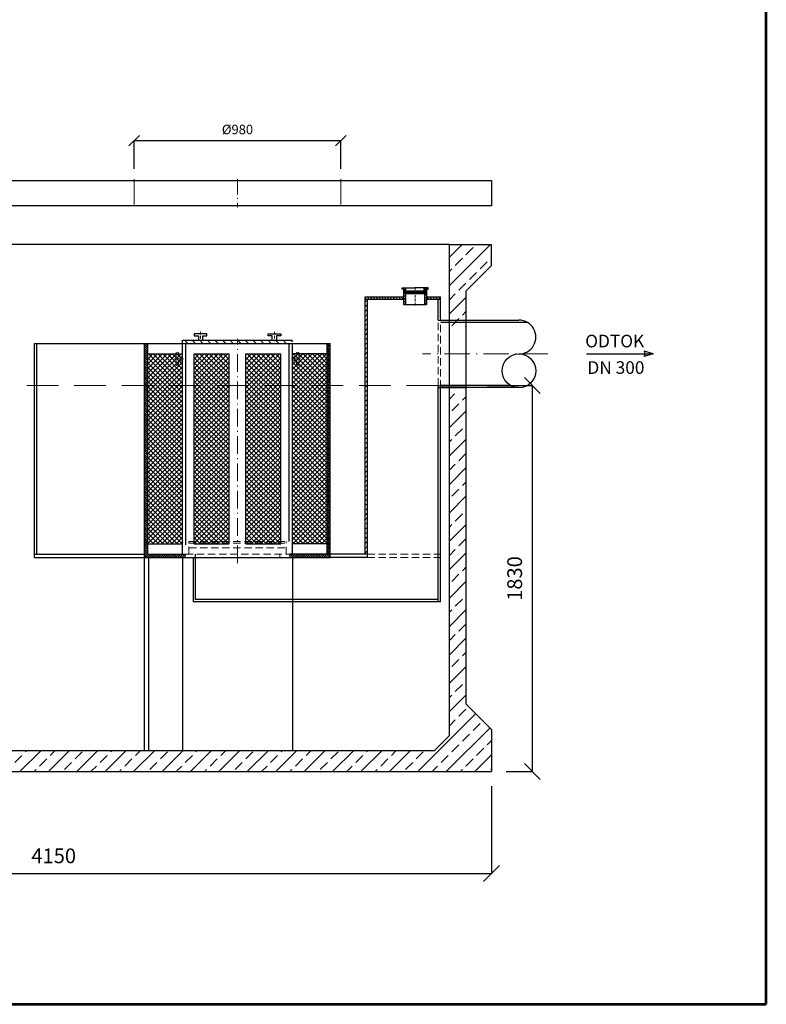
# Model space of a CAD drawing. Units: inches. Extents: x -5 to 7058, y -3 to 10844.
# Drawn here: x 3520 to 7058, y -3 to 4666 of the extents above; entities that cross this region are included whole.
import ezdxf
from ezdxf.enums import TextEntityAlignment as Align

# ---------------------------------------------------------------- set-up
doc = ezdxf.new("R2010")
doc.units = ezdxf.units.IN
doc.header["$MEASUREMENT"] = 0
doc.linetypes.add('ACAD_ISO10W100', pattern=[18.5, 12, -3, 0.5, -3])
doc.linetypes.add('DASHED', pattern=[0.75, 0.5, -0.25])
doc.layers.add('AS-Ramecek', color=9, linetype='Continuous')
doc.layers.add('AS_Kóty', color=7, linetype='Continuous')
for name, color, linetype, lineweight in [('AS_Neviditelná', 241, 'DASHED', 13), ('AS_Obrys', 7, 'Continuous', 25), ('AS_Osy', 4, 'ACAD_ISO10W100', 13), ('AS_Šrafy', 3, 'Continuous', 9), ('CER.TEN', 1, 'Continuous', 0), ('Rámeček+tabulka', 7, 'Continuous', 0), ('SRAFY', 9, 'Continuous', 0)]:
    doc.layers.add(name, color=color, linetype=linetype, lineweight=lineweight)
doc.styles.add('Arial', font='ARIAL.TTF')
doc.styles.add('Castelar', font='CASTELAR.TTF')
doc.styles.add('ROMANS', font='romans.shx')
doc.dimstyles.new('ISO-25', dxfattribs={"dimtxt": 7, "dimasz": 7, "dimexe": 1, "dimexo": 5, "dimgap": 1.5, "dimtad": 1, "dimtxsty": 'ROMANS', "dimblk": 'ARCHTICK', "dimcen": 2.5, "dimadec": 0, "dimazin": 0, "dimtfac": 1, "dimtmove": 0, "dimatfit": 3, "dimfxl": 1, "dimarcsym": 0})
pattern_1 = [(45, (-16877.543, -23578.054), (-11.22532, 11.22532), []), (135, (-16877.543, -23578.054), (-11.22532, -11.22532), [])]

# ---------------------------------------------------------------- blocks, each defined once
blk = doc.blocks.new('ram_samotny')
at = {"layer": 'AS-Ramecek', "lineweight": 53}
for p, q in [((0, 0), (0, 8167.5)), ((-5775, 0), (0, 0))]:
    blk.add_line(p, q, dxfattribs=at)
at = {"layer": 'SRAFY', "color": 156}
for tag, height, style, p in [('NÁZEV_VÝROBKU', 90, 'Arial', (-461.5, 7777.3)), ('TYP_VÝROBKU', 75, 'Castelar', (-461.5, 7586))]:
    blk.add_attdef(tag, text='', height=height, dxfattribs=dict(at, style=style)).set_placement(p, align=Align.RIGHT)
blk = doc.blocks.new('_OBLIQUE')
at = {"color": 0, "linetype": 'ByBlock', "ltscale": 12}
blk.add_line((-0.5, -0.5), (0.5, 0.5), dxfattribs=at)
blk = doc.blocks.new('*D13')
at = {"layer": 'AS_Kóty', "color": 6, "lineweight": -2, "ltscale": 3}
for p, q in [((1606.1, 1031), (1606.1, 616.1)), ((5756.1, 1031), (5756.1, 616.1)), ((1606.1, 617.1), (5756.1, 617.1))]:
    blk.add_line(p, q, dxfattribs=at)
at = {"layer": 'Defpoints', "color": 0}
for p in [(1606.1, 1101), (5756.1, 1101), (5756.1, 617.1)]:
    blk.add_point(p, dxfattribs=at)
at = {"layer": 'AS_Kóty', "color": 6, "lineweight": -2, "xscale": 75, "yscale": 75, "zscale": 75, "rotation": 180}
blk.add_blockref('_OBLIQUE', (1606.1, 617.1), dxfattribs=at)
at = {"layer": 'AS_Kóty', "color": 6, "lineweight": -2, "xscale": 75, "yscale": 75, "zscale": 75}
blk.add_blockref('_OBLIQUE', (5756.1, 617.1), dxfattribs=at)
at = {"layer": 'AS_Kóty', "color": 0, "insert": (3681.1, 692.1), "char_height": 70, "attachment_point": 5, "style": 'ROMANS'}
blk.add_mtext('4150', dxfattribs=at)
blk = doc.blocks.new('*D15')
at = {"layer": 'AS_Kóty', "color": 6, "lineweight": -2, "ltscale": 3}
for p, q in [((5735.2, 2931.3), (5950.8, 2931.3)), ((5949.8, 1101), (5949.8, 2931.3)), ((5826.1, 1101), (5950.8, 1101))]:
    blk.add_line(p, q, dxfattribs=at)
at = {"layer": 'Defpoints', "color": 0}
for p in [(5665.2, 2931.3), (5949.8, 2931.3), (5756.1, 1101)]:
    blk.add_point(p, dxfattribs=at)
at = {"layer": 'AS_Kóty', "color": 6, "lineweight": -2, "xscale": 75, "yscale": 75, "zscale": 75}
for p, rotation in [((5949.8, 2931.3), 90), ((5949.8, 1101), 270)]:
    blk.add_blockref('_OBLIQUE', p, dxfattribs=dict(at, rotation=rotation))
at = {"layer": 'AS_Kóty', "color": 0, "insert": (5874.8, 2016.2), "char_height": 70, "attachment_point": 5, "rotation": 90, "style": 'ROMANS'}
blk.add_mtext('1830', dxfattribs=at)
blk = doc.blocks.new('*D20')
at = {"layer": 'AS_Kóty', "color": 6, "lineweight": -2}
for p, q in [((4062.1, 3959.6), (4062.1, 4093.4)), ((5042.1, 4092.4), (4062.1, 4092.4)), ((5042.1, 3959.6), (5042.1, 4093.4))]:
    blk.add_line(p, q, dxfattribs=at)
at = {"layer": 'Defpoints', "color": 0}
for p in [(4062.1, 4092.4), (4062.1, 3909.6), (5042.1, 3909.6)]:
    blk.add_point(p, dxfattribs=at)
at = {"layer": 'AS_Kóty', "color": 6, "lineweight": -2, "xscale": 50, "yscale": 50, "zscale": 50, "rotation": 180}
blk.add_blockref('_OBLIQUE', (4062.1, 4092.4), dxfattribs=at)
at = {"layer": 'AS_Kóty', "color": 6, "lineweight": -2, "xscale": 50, "yscale": 50, "zscale": 50}
blk.add_blockref('_OBLIQUE', (5042.1, 4092.4), dxfattribs=at)
at = {"layer": 'AS_Kóty', "color": 0, "insert": (4552.1, 4139.9), "char_height": 45, "attachment_point": 5, "style": 'ROMANS'}
blk.add_mtext('%%c980', dxfattribs=at)

msp = doc.modelspace()

# ---------------------------------------------------------------- hatches: boundary and pattern name
at = {"layer": 'AS_Šrafy', "ltscale": 3}
h = msp.add_hatch(dxfattribs=at)
h.set_pattern_fill('ANSI33', color=251, scale=15, style=0)
h.set_pattern_definition([(45, (-16877.54, -23608.05), (-67.35192, 67.35192), []), (45, (-16810.19, -23608.05), (-67.35192, 67.35192), [47.625, -23.8125])])
h.paths.add_polyline_path([(5636.111, 3381.011), (5756.111, 3501.011), (5756.111, 3601.011), (5556.111, 3601.011), (5556.111, 3211.341), (5636.111, 3211.341)])
h.paths.add_polyline_path([(1806.111, 3311.011), (1806.111, 3601.011), (1606.111, 3601.011), (1606.111, 3501.011), (1726.111, 3381.011), (1726.111, 3311.011)], flags=0)
h.paths.add_polyline_path([(4812.105, 1201.011), (4292.105, 1201.011), (4132.105, 1201.011), (4112.105, 1201.011), (1876.111, 1201.011), (1806.111, 1271.011), (1806.111, 2901.341), (1806.111, 2991.011), (1726.111, 2991.011), (1726.111, 1421.011), (1606.111, 1301.011), (1606.111, 1101.011), (1726.111, 1101.011), (5636.111, 1101.011), (5756.111, 1101.011), (5756.111, 1301.011), (5636.111, 1421.011), (5636.111, 2891.341), (5556.111, 2891.341), (5556.111, 1271.011), (5486.111, 1201.011)], flags=0)
at = {"layer": 'AS_Šrafy'}
h = msp.add_hatch(dxfattribs=at)
h.set_pattern_fill('ANSI31', color=256, angle=90, style=0)
h.set_pattern_definition([(135, (15377.0807, -297.07), (-2.245064, -2.245064), [])])
h.paths.add_polyline_path([(5349.605, 3394.712), (5332.044, 3394.712), (5332.044, 3388.712), (5343.605, 3388.712), (5343.605, 3386.341), (5343.605, 3372.341), (5393.605, 3372.341), (5393.605, 3378.341), (5349.605, 3378.341)])
h.paths.add_polyline_path([(5443.605, 3386.341), (5443.605, 3388.712), (5455.167, 3388.712), (5455.167, 3394.712), (5437.605, 3394.712), (5437.605, 3378.341), (5393.605, 3378.341), (5393.605, 3372.341), (5443.605, 3372.341)])
h = msp.add_hatch(dxfattribs=at)
h.set_pattern_fill('ANSI31', color=256, scale=3, style=0)
h.set_pattern_definition([(45, (15377.081, -297.07), (-6.735192, 6.735192), [])])
h.paths.add_polyline_path([(5448.605, 3386.341), (5443.605, 3386.341), (5443.605, 3366.341), (5438.605, 3366.341), (5438.605, 3315.304), (5448.605, 3315.304)])
h.paths.add_polyline_path([(5348.605, 3366.341), (5343.605, 3366.341), (5343.605, 3386.341), (5338.605, 3386.341), (5338.605, 3315.304), (5348.605, 3315.304)])
h = msp.add_hatch(dxfattribs=at)
h.set_pattern_fill('ANSI31', color=256, scale=5, style=0)
h.set_pattern_definition([(45, (-72054.116, 44969.479), (-11.2253202, 11.2253202), [])])
h.paths.add_polyline_path([(5167.822, 3341.341), (5157.822, 3341.341), (5157.822, 3121.341), (5167.822, 3121.341)])
h.paths.add_polyline_path([(5167.822, 3121.341), (5157.822, 3121.341), (5157.822, 2471.341), (5167.822, 2471.341)])
h.paths.add_polyline_path([(5167.822, 2271.341), (5157.822, 2271.341), (5157.822, 2131.341), (5167.822, 2131.341)])
h.paths.add_polyline_path([(5167.822, 2371.341), (5157.822, 2371.341), (5157.822, 2275.884), (5167.822, 2275.884)])
h.paths.add_polyline_path([(5167.822, 2471.341), (5157.822, 2471.341), (5157.822, 2371.341), (5167.822, 2371.341)])
h.paths.add_polyline_path([(5135.986, 2750.847), (5327.951, 2750.847), (5327.951, 2657.097), (5135.986, 2657.097)], flags=9)
h = msp.add_hatch(dxfattribs=at)
h.set_pattern_fill('ANSI31', color=256, scale=3, angle=90, style=0)
h.set_pattern_definition([(135, (-72054.116, 44969.479), (-6.7351921, -6.7351921), [])])
h.paths.add_polyline_path([(5513.605, 3351.341), (5471.65, 3351.341, -0.03236981), (5469.863, 3341.341), (5513.605, 3341.341)])
h.paths.add_polyline_path([(5471.65, 3351.341), (5448.605, 3351.341), (5448.605, 3341.341), (5469.863, 3341.341, 0.03236981)])
h.paths.add_polyline_path([(5338.605, 3351.341), (5315.56, 3351.341, 0.03236981), (5317.347, 3341.341), (5338.605, 3341.341)])
h.paths.add_polyline_path([(5315.56, 3351.341), (5157.822, 3351.341), (5157.822, 3341.341), (5317.347, 3341.341, -0.03236981)])
h = msp.add_hatch(dxfattribs=at)
h.set_pattern_fill('ANSI31', color=256, scale=2, angle=90, style=0)
h.set_pattern_definition([(135, (-72054.116, 44969.479), (-4.49012806, -4.49012806), [])])
h.paths.add_polyline_path([(4127.105, 3131.341), (4112.105, 3131.341), (4112.105, 3081.341), (4127.105, 3081.341)])
h.paths.add_polyline_path([(4127.105, 3081.341), (4112.105, 3081.341), (4112.105, 2931.341), (4127.105, 2931.341)])
h.paths.add_polyline_path([(4127.105, 2931.341), (4112.105, 2931.341), (4112.105, 2275.884), (4127.105, 2275.884)])
h.paths.add_polyline_path([(4127.105, 2275.884), (4112.105, 2275.884), (4112.105, 2181.341), (4127.105, 2181.341)])
h.paths.add_polyline_path([(4127.105, 2181.341), (4112.105, 2181.341), (4112.105, 2116.341), (4307.105, 2116.341), (4307.105, 2131.341), (4127.105, 2131.341)])
h.paths.add_polyline_path([(4992.105, 2181.341), (4977.105, 2181.341), (4977.105, 2131.341), (4797.105, 2131.341), (4797.105, 2116.341), (4992.105, 2116.341)])
h.paths.add_polyline_path([(4992.105, 2275.884), (4977.105, 2275.884), (4977.105, 2181.341), (4992.105, 2181.341)])
h.paths.add_polyline_path([(4992.105, 2931.341), (4977.105, 2931.341), (4977.105, 2275.884), (4992.105, 2275.884)])
h.paths.add_polyline_path([(4992.105, 3081.341), (4977.105, 3081.341), (4977.105, 2931.341), (4992.105, 2931.341)])
h.paths.add_polyline_path([(4992.105, 3131.341), (4977.105, 3131.341), (4977.105, 3081.341), (4992.105, 3081.341)])
h = msp.add_hatch(dxfattribs=at)
h.set_pattern_fill('ANSI31', color=256, scale=8, angle=90, style=0)
h.set_pattern_definition([(135, (-14100.694, 3947.3), (-17.960512, -17.960512), [])])
h.paths.add_polyline_path([(4812.105, 3131.341), (4812.105, 3146.341), (4552.105, 3146.341), (4552.105, 3131.341)])
h.paths.add_polyline_path([(4552.105, 3131.341), (4552.105, 3146.341), (4292.105, 3146.341), (4292.105, 3131.341)])
at = {"layer": 'AS_Šrafy', "ltscale": 3}
h = msp.add_hatch(dxfattribs=at)
h.set_pattern_fill('ANSI37', color=5, scale=5, style=0)
h.set_pattern_definition([(45, (-17097.543, -23578.054), (-11.22532, 11.22532), []), (135, (-17097.543, -23578.054), (-11.22532, -11.22532), [])])
h.paths.add_polyline_path([(4127.105, 3081.341), (4127.105, 2181.341), (4292.105, 2181.341), (4292.105, 3081.341)])
h = msp.add_hatch(dxfattribs=at)
h.set_pattern_fill('ANSI37', color=5, scale=5, style=0)
h.set_pattern_definition(pattern_1)
h.paths.add_polyline_path([(4347.105, 3081.341), (4347.105, 2181.341), (4512.105, 2181.341), (4512.105, 3081.341)])
h = msp.add_hatch(dxfattribs=at)
h.set_pattern_fill('ANSI37', color=5, scale=5, style=0)
h.set_pattern_definition(pattern_1)
h.paths.add_polyline_path([(4592.105, 3081.341), (4592.105, 2181.341), (4757.105, 2181.341), (4757.105, 3081.341)])
h = msp.add_hatch(dxfattribs=at)
h.set_pattern_fill('ANSI37', color=5, scale=5, angle=180, style=0)
h.set_pattern_definition([(135, (26201.753, -23578.054), (11.22532, 11.22532), []), (45, (26201.753, -23578.054), (11.22532, -11.22532), [])])
h.paths.add_polyline_path([(4977.105, 3081.341), (4977.105, 2181.341), (4812.105, 2181.341), (4812.105, 3081.341)])

# ---------------------------------------------------------------- linework, layer by layer
at = {"ltscale": 3}
for p, q in [((4052.105, 3903.863, 322.796), (5052.105, 3903.863, 322.796)), ((5052.105, 3783.863, 322.796), (4052.105, 3783.863, 322.796)), ((5513.418, 3241.341, 322.796), (5886.111, 3241.341, 322.796)), ((5515.185, 3231.341, 322.796), (5924.854, 3231.341, 322.796)), ((5886.111, 2921.341, 322.796), (5513.983, 2921.341, 322.796)), ((5847.185, 2931.341, 322.796), (5515.713, 2931.341, 322.796))]:
    msp.add_line(p, q, dxfattribs=at)
at = {"layer": 'AS_Neviditelná', "ltscale": 70}
for p, q in [((5503.605, 2931.341, 322.796), (5503.605, 3241.341, 322.796)), ((5513.605, 2921.341, 322.796), (5513.605, 3251.341, 322.796)), ((4322.105, 2191.341, 322.796), (4782.105, 2191.341, 322.796)), ((4322.105, 2131.341, 322.796), (4322.105, 2191.341, 322.796)), ((4322.105, 2183.841, 322.796), (4782.105, 2183.841, 322.796)), ((4322.105, 2161.341, 322.796), (4782.105, 2161.341, 322.796)), ((4782.105, 2131.341, 322.796), (4782.105, 2191.341, 322.796)), ((4307.105, 2131.341, 322.796), (4797.105, 2131.341, 322.796)), ((4752.105, 2131.341, 322.796), (4752.105, 2116.341, 322.796)), ((5167.822, 2131.341, 322.796), (5513.605, 2131.341, 322.796)), ((5167.822, 2116.341, 322.796), (5513.605, 2116.341, 322.796))]:
    msp.add_line(p, q, dxfattribs=at)
at = {"layer": 'AS_Neviditelná'}
for p, q in [((4272.105, 3088.291, 322.796), (4262.105, 3088.291, 322.796)), ((4262.105, 3088.291, 322.796), (4262.105, 3028.291, 322.796)), ((4272.105, 3068.291, 322.796), (4272.105, 3088.291, 322.796)), ((4832.105, 3088.291, 322.796), (4842.105, 3088.291, 322.796)), ((4832.105, 3068.291, 322.796), (4832.105, 3088.291, 322.796)), ((4842.105, 3088.291, 322.796), (4842.105, 3028.291, 322.796)), ((4127.105, 3081.341, 322.796), (4112.105, 3081.341, 322.796)), ((4292.105, 3068.291, 322.796), (4272.105, 3068.291, 322.796)), ((4272.105, 3048.291, 322.796), (4292.105, 3048.291, 322.796)), ((4272.105, 3028.291, 322.796), (4272.105, 3048.291, 322.796)), ((4812.105, 3068.291, 322.796), (4832.105, 3068.291, 322.796)), ((4832.105, 3048.291, 322.796), (4812.105, 3048.291, 322.796)), ((4832.105, 3028.291, 322.796), (4832.105, 3048.291, 322.796)), ((4977.105, 3081.341, 322.796), (4992.105, 3081.341, 322.796)), ((4262.105, 3028.291, 322.796), (4272.105, 3028.291, 322.796)), ((4842.105, 3028.291, 322.796), (4832.105, 3028.291, 322.796)), ((4127.105, 2181.341, 322.796), (4112.105, 2181.341, 322.796)), ((4977.105, 2181.341, 322.796), (4992.105, 2181.341, 322.796))]:
    msp.add_line(p, q, dxfattribs=at)
at = {"layer": 'AS_Obrys', "ltscale": 3}
for p, q in [((1606.111, 3903.863, 426.248), (5756.111, 3903.863, 426.248)), ((5756.111, 3783.863, 426.248), (1606.111, 3783.863, 426.248))]:
    msp.add_line(p, q, dxfattribs=at)
at = {"layer": 'AS_Obrys', "linetype": 'Continuous'}
for p, q in [((5756.111, 3903.863, 426.248), (5756.111, 3783.863, 426.248)), ((5556.111, 1271.011, 426.248), (5556.111, 3601.011, 426.248)), ((5556.111, 3601.011, 426.248), (5756.111, 3601.011, 426.248)), ((5756.111, 3501.011, 426.248), (5756.111, 3601.011, 426.248)), ((5636.111, 3381.011, 426.248), (5756.111, 3501.011, 426.248)), ((5636.111, 1421.011, 426.248), (5636.111, 3381.011, 426.248)), ((5636.111, 1421.011, 426.248), (5756.111, 1301.011, 426.248)), ((5756.111, 1301.011, 426.248), (5756.111, 1101.011, 426.248)), ((1876.111, 1201.011, 426.248), (5486.111, 1201.011, 426.248)), ((1606.111, 1101.011, 426.248), (5756.111, 1101.011, 426.248))]:
    msp.add_line(p, q, dxfattribs=at)
at = {"layer": 'AS_Obrys'}
for p, q in [((5332.044, 3388.712, 322.796), (5332.044, 3394.712, 322.796)), ((5332.044, 3394.712, 322.796), (5393.605, 3394.712, 322.796)), ((5343.605, 3388.712, 322.796), (5332.044, 3388.712, 322.796)), ((5338.605, 3386.341, 322.796), (5338.605, 3315.304, 322.796)), ((5343.605, 3386.341, 322.796), (5338.605, 3386.341, 322.796)), ((5343.605, 3386.341, 322.796), (5343.605, 3388.712, 322.796)), ((5343.605, 3366.341, 322.796), (5343.605, 3386.341, 322.796)), ((5443.605, 3372.341, 322.796), (5343.605, 3372.341, 322.796)), ((5443.605, 3366.341, 322.796), (5343.605, 3366.341, 322.796)), ((5348.605, 3366.341, 322.796), (5348.605, 3315.304, 322.796)), ((5349.605, 3378.341, 322.796), (5349.605, 3394.712, 322.796)), ((5437.605, 3378.341, 322.796), (5349.605, 3378.341, 322.796)), ((5455.167, 3394.712, 322.796), (5393.605, 3394.712, 322.796)), ((5437.605, 3378.341, 322.796), (5437.605, 3394.712, 322.796)), ((5438.605, 3366.341, 322.796), (5438.605, 3315.304, 322.796)), ((5443.605, 3386.341, 322.796), (5443.605, 3388.712, 322.796)), ((5443.605, 3388.712, 322.796), (5455.167, 3388.712, 322.796)), ((5443.605, 3366.341, 322.796), (5443.605, 3386.341, 322.796)), ((5443.605, 3386.341, 322.796), (5448.605, 3386.341, 322.796)), ((5448.605, 3386.341, 322.796), (5448.605, 3315.304, 322.796)), ((5455.167, 3388.712, 322.796), (5455.167, 3394.712, 322.796)), ((5157.822, 2131.341, 322.796), (5157.822, 3351.341, 322.796)), ((5157.822, 3351.341, 322.796), (5338.605, 3351.341, 322.796)), ((5157.822, 3341.341, 322.796), (5338.605, 3341.341, 322.796)), ((5167.822, 2116.341, 322.796), (5167.822, 3341.341, 322.796)), ((5338.605, 3315.304, 322.796), (5448.605, 3315.304, 322.796)), ((5448.605, 3351.341, 322.796), (5513.605, 3351.341, 322.796)), ((5448.605, 3341.341, 322.796), (5513.605, 3341.341, 322.796)), ((5503.605, 3241.341, 322.796), (5503.605, 3341.341, 322.796)), ((5513.605, 3251.341, 322.796), (5513.605, 3351.341, 322.796)), ((5503.605, 3241.341, 322.796), (5513.605, 3241.341, 322.796)), ((4407.105, 3176.341, 322.796), (4347.105, 3176.341, 322.796)), ((4347.105, 3176.341, 322.796), (4347.105, 3166.341, 322.796)), ((4407.105, 3166.341, 322.796), (4407.105, 3176.341, 322.796)), ((4697.105, 3166.341, 322.796), (4697.105, 3176.341, 322.796)), ((4697.105, 3176.341, 322.796), (4757.105, 3176.341, 322.796)), ((4757.105, 3176.341, 322.796), (4757.105, 3166.341, 322.796)), ((3590.605, 2116.341, 322.796), (3590.605, 3131.341, 322.796)), ((3590.605, 3131.341, 322.796), (4992.105, 3131.341, 322.796)), ((3600.605, 2131.341, 322.796), (3600.605, 3131.341, 322.796)), ((4112.105, 2116.341, 322.796), (4112.105, 3131.341, 322.796)), ((4127.105, 2131.341, 322.796), (4127.105, 3131.341, 322.796)), ((4292.105, 3146.341, 322.796), (4812.105, 3146.341, 322.796)), ((4292.105, 3131.341, 322.796), (4292.105, 3146.341, 322.796)), ((4292.105, 2131.341, 322.796), (4292.105, 3131.341, 322.796)), ((4307.105, 2176.341, 322.796), (4307.105, 3131.341, 322.796)), ((4347.105, 3166.341, 322.796), (4367.105, 3166.341, 322.796)), ((4367.105, 3166.341, 322.796), (4367.105, 3146.341, 322.796)), ((4387.105, 3166.341, 322.796), (4407.105, 3166.341, 322.796)), ((4387.105, 3146.341, 322.796), (4387.105, 3166.341, 322.796)), ((4717.105, 3166.341, 322.796), (4697.105, 3166.341, 322.796)), ((4717.105, 3146.341, 322.796), (4717.105, 3166.341, 322.796)), ((4737.105, 3166.341, 322.796), (4737.105, 3146.341, 322.796)), ((4757.105, 3166.341, 322.796), (4737.105, 3166.341, 322.796)), ((4797.105, 2191.341, 322.796), (4797.105, 3131.341, 322.796)), ((4812.105, 2131.341, 322.796), (4812.105, 3131.341, 322.796)), ((4977.105, 2131.341, 322.796), (4977.105, 3131.341, 322.796)), ((4992.105, 2116.341, 322.796), (4992.105, 3131.341, 322.796)), ((6521.672, 3081.268, 322.796), (6479.512, 3093.685, 322.796)), ((6479.512, 3093.685, 322.796), (6484.782, 3081.268, 322.796)), ((4127.105, 3081.341, 322.796), (4292.105, 3081.341, 322.796)), ((4347.105, 2181.341, 322.796), (4347.105, 3081.341, 322.796)), ((4347.105, 3081.341, 322.796), (4512.105, 3081.341, 322.796)), ((4512.105, 2181.341, 322.796), (4512.105, 3081.341, 322.796)), ((4592.105, 2181.341, 322.796), (4592.105, 3081.341, 322.796)), ((4592.105, 3081.341, 322.796), (4757.105, 3081.341, 322.796)), ((4757.105, 2181.341, 322.796), (4757.105, 3081.341, 322.796)), ((4977.105, 3081.341, 322.796), (4812.105, 3081.341, 322.796)), ((6205.803, 3081.268, 322.796), (6521.672, 3081.268, 322.796)), ((6521.672, 3081.268, 322.796), (6479.512, 3068.851, 322.796)), ((6479.512, 3068.851, 322.796), (6484.782, 3081.268, 322.796)), ((5503.605, 2931.341, 322.796), (5638.651, 2931.341, 322.796)), ((5503.605, 1906.341, 322.796), (5503.605, 2931.341, 322.796)), ((5503.605, 2921.341, 322.796), (5638.651, 2921.341, 322.796)), ((5513.605, 1906.341, 322.796), (5513.605, 2921.341, 322.796)), ((3590.605, 2131.341, 322.796), (4112.105, 2131.341, 322.796)), ((3590.605, 2116.341, 322.796), (4992.105, 2116.341, 322.796)), ((4112.105, 1201.011), (4112.105, 2116.341, 322.796)), ((4127.105, 2131.341, 322.796), (4307.105, 2131.341, 322.796)), ((4132.105, 1201.011), (4132.105, 2116.341, 322.796)), ((4292.105, 2116.341, 322.796), (4292.105, 1201.011)), ((4342.105, 2116.341, 322.796), (4342.105, 1906.341, 322.796)), ((4352.105, 2131.341, 322.796), (4352.105, 1916.341, 322.796)), ((4977.105, 2131.341, 322.796), (4797.105, 2131.341, 322.796)), ((4812.105, 2116.341, 322.796), (4812.105, 1201.011)), ((5167.822, 2131.341, 322.796), (4992.105, 2131.341, 322.796)), ((5167.822, 2116.341, 322.796), (4992.105, 2116.341, 322.796)), ((4812.105, 1916.341, 322.796), (4352.105, 1916.341, 322.796)), ((5503.605, 1916.341, 322.796), (4812.105, 1916.341, 322.796)), ((4812.105, 1906.341, 322.796), (4342.105, 1906.341, 322.796)), ((5513.605, 1906.341, 322.796), (4812.105, 1906.341, 322.796)), ((5556.111, 1271.011, 426.248), (5486.111, 1201.011, 426.248))]:
    msp.add_line(p, q, dxfattribs=at)
at = {"layer": 'AS_Obrys', "ltscale": 70}
for p, q in [((4127.105, 2181.341, 322.796), (4292.105, 2181.341, 322.796)), ((4347.105, 2181.341, 322.796), (4512.105, 2181.341, 322.796)), ((4592.105, 2181.341, 322.796), (4757.105, 2181.341, 322.796)), ((4977.105, 2181.341, 322.796), (4812.105, 2181.341, 322.796))]:
    msp.add_line(p, q, dxfattribs=at)
at = {"layer": 'AS_Obrys', "ltscale": 3}
msp.add_circle((5886.196, 3001.244, 322.796), 80.052, dxfattribs=at)
msp.add_arc((5886.111, 3161.289, 322.796), 80.052, 269.985178, 90.030653, dxfattribs=at)
at = {"layer": 'AS_Osy', "color": 1, "ltscale": 15}
for p, q in [((4062.105, 3909.634, 322.796), (4062.105, 3789.634, 322.796)), ((5042.105, 3909.634, 322.796), (5042.105, 3789.634, 322.796))]:
    msp.add_line(p, q, dxfattribs=at)
at = {"layer": 'AS_Osy', "ltscale": 6}
msp.add_line((4552.105, 3909.634, 322.796), (4552.105, 3777.634, 322.796), dxfattribs=at)
at = {"layer": 'AS_Osy'}
for p, q in [((5393.605, 3311.26, 322.796), (5393.605, 3397.29, 322.796)), ((4377.105, 3185.342, 322.796), (4377.105, 3142.269, 322.796)), ((4727.105, 3185.342, 322.796), (4727.105, 3142.269, 322.796)), ((4253.105, 3058.291, 322.796), (4296.177, 3058.291, 322.796)), ((4851.106, 3058.291, 322.796), (4808.033, 3058.291, 322.796))]:
    msp.add_line(p, q, dxfattribs=at)
at = {"layer": 'AS_Osy', "ltscale": 7}
msp.add_line((4552.105, 2089.407, 322.796), (4552.105, 3153.603, 322.796), dxfattribs=at)
at = {"layer": 'AS_Osy', "ltscale": 10}
msp.add_line((6023.559, 3081.268, 322.796), (5428.746, 3081.268, 322.796), dxfattribs=at)
at = {"layer": 'AS_Šrafy', "color": 5, "linetype": 'DASHED', "ltscale": 300}
msp.add_line((5503.605, 2931.341, 322.796), (1806.111, 2931.341, 426.248), dxfattribs=at)
at = {"layer": 'CER.TEN', "linetype": 'Continuous', "lineweight": -3}
msp.add_line((5556.111, 3601.011, 426.248), (1806.111, 3601.011, 426.248), dxfattribs=at)

# ---------------------------------------------------------------- block references
at = {"layer": 'Rámeček+tabulka', "ltscale": 3, "xscale": 1.22304, "yscale": 1.22304, "zscale": 1.22304}
msp.add_blockref('ram_samotny', (7058.255, -3, 322.796), dxfattribs=at)

# ---------------------------------------------------------------- texts
at = {"layer": 'AS_Kóty', "style": 'Arial'}
for s, p in [('ODTOK', (6200.129, 3112.342, 322.796)), ('DN 300', (6210.516, 2986.817, 322.796))]:
    msp.add_text(s, height=60, dxfattribs=at).set_placement(p)

# ---------------------------------------------------------------- dimensions: what is measured, and where the dimension line sits
at = {"layer": 'AS_Kóty'}
dim = msp.add_linear_dim(base=(4062.105, 4092.444, 219.343), p1=(5042.105, 3909.634, 322.796), p2=(4062.105, 3909.634, 322.796), text='%%c<>', dimstyle='ISO-25', override={"dimtxt": 45, "dimasz": 50, "dimexo": 50, "dimgap": 25, "dimblk": 'OBLIQUE', "dimblk1": 'OBLIQUE', "dimclrd": 6, "dimclre": 6}, dxfattribs=at)
dim.commit()
dim.dimension.update_dxf_attribs({"geometry": '*D20', "text_midpoint": (4552.105, 4139.944, 219.343)})
at = {"layer": 'AS_Kóty', "ltscale": 3}
dim = msp.add_linear_dim(base=(5949.789, 2931.341, 322.796), p1=(5756.111, 1101.011, 426.248), p2=(5665.223, 2931.341, 426.248), angle=90, dimstyle='ISO-25', override={"dimtxt": 70, "dimasz": 75, "dimexo": 70, "dimgap": 40, "dimlfac": 1, "dimrnd": 10, "dimblk": 'OBLIQUE', "dimblk1": 'OBLIQUE', "dimclrd": 6, "dimclre": 6}, dxfattribs=at)
dim.commit()
dim.dimension.update_dxf_attribs({"geometry": '*D15', "text_midpoint": (5874.789, 2016.176, 322.796)})
dim = msp.add_linear_dim(base=(5756.111, 617.115, 322.796), p1=(1606.111, 1101.011, 426.248), p2=(5756.111, 1101.011, 426.248), dimstyle='ISO-25', override={"dimtxt": 70, "dimasz": 75, "dimexo": 70, "dimgap": 40, "dimlfac": 1, "dimblk": 'OBLIQUE', "dimblk1": 'OBLIQUE', "dimclrd": 6, "dimclre": 6}, dxfattribs=at)
dim.commit()
dim.dimension.update_dxf_attribs({"geometry": '*D13', "text_midpoint": (3681.111, 692.115, 322.796)})

doc.saveas('drawing.dxf')
